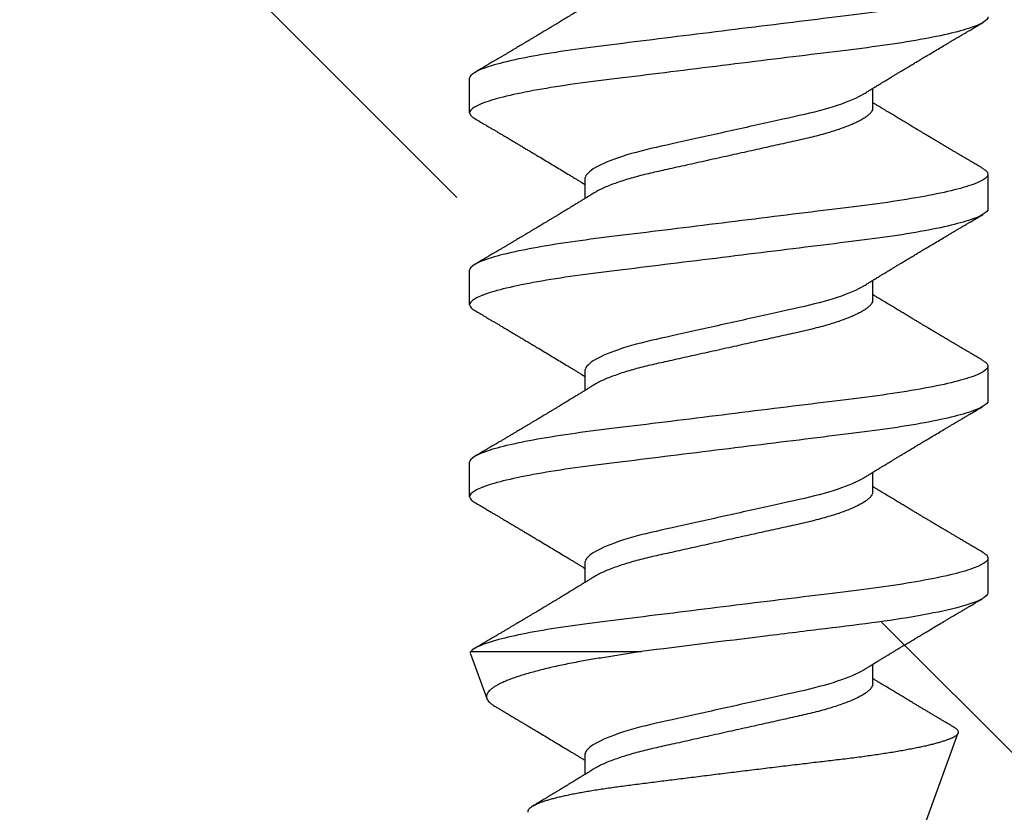
# Model space of a CAD drawing. Units: inches. Extents: x 104.4 to 127.2, y 2.1 to 17.
# Drawn here: x 121.9 to 122.2, y 11.1 to 11.4 of the extents above; entities that cross this region are included whole.
import ezdxf
from ezdxf import colors
from ezdxf.entities.mleader import LeaderData, LeaderLine
from ezdxf.math import Vec2, Vec3

# ---------------------------------------------------------------- set-up
doc = ezdxf.new("R2010")
doc.units = ezdxf.units.IN
doc.header["$MEASUREMENT"] = 0
doc.linetypes.add('SLD-Solid', pattern=[0])
for name, color, linetype in [('ANCHOR', 3, 'Continuous'), ('DIM', 6, 'Continuous'), ('Hatch', 8, 'Continuous')]:
    doc.layers.add(name, color=color, linetype=linetype)
doc.styles.add('ARIAL', font='arial.ttf', dxfattribs={"height": 0.1})

msp = doc.modelspace()

# ---------------------------------------------------------------- hatches: boundary and pattern name
at = {"layer": 'Hatch'}
h = msp.add_hatch(dxfattribs=at)
h.set_pattern_fill('GOST_WOOD', color=256, scale=0.15, angle=45, style=0)
h.set_pattern_definition([(135, (-80.3527, -22.1897), (0.636396, 0.636396), [1.5, -0.3]), (135, (-79.9284, -22.1897), (0.636396, 0.636396), [0.9, -0.225, 0.45, -0.225]), (135, (-79.3981, -22.29575), (0.636396, 0.636396), [1.5, -0.3])])
edge = h.paths.add_edge_path()
edge.add_line((120.24163, 11.97678), (122.06035, 11.97678))
edge.add_line((122.06035, 11.97678), (122.05979, 11.22225))
edge.add_line((122.05979, 11.22225), (122.15339, 11.03468))
edge.add_line((122.15339, 11.03468), (122.24729, 11.22211))
edge.add_line((122.24729, 11.22211), (122.24785, 11.97678))
edge.add_line((122.24785, 11.97678), (122.57668, 11.97678))
edge.add_line((122.57668, 11.97678), (123.57778, 10.97568))
edge.add_line((123.57778, 10.97568), (123.01549, 10.41423))
edge.add_line((123.01549, 10.41423), (122.94905, 10.21541))
edge.add_line((122.94905, 10.21541), (123.14797, 10.28155))
edge.add_line((123.14797, 10.28155), (123.71037, 10.8431))
edge.add_line((123.71037, 10.8431), (125.57668, 8.97678))
edge.add_spline(control_points=[(125.57668, 8.97678), (124.69896, 9.37273), (123.33597, 9.98759), (122.31695, 7.7615), (121.03829, 8.34252), (120.24163, 8.70452)], knot_values=[0, 0, 0, 0, 2.360322, 3.665284, 5.822156, 5.822156, 5.822156, 5.822156], degree=3, periodic=0)
edge.add_line((120.24163, 8.70452), (120.24163, 11.97678))

# ---------------------------------------------------------------- next in the draw order: leaders
at = {"layer": 'DIM'}
ml = msp.add_multileader_mtext('Standard', dxfattribs=at)
ml.set_content('{\\pxt27;#DBAR10 w/ Ø1/4-20 x 1-1/2 PPMS/SS\\P(#31907) @18" O.C.}', style='ARIAL')
ml.set_leader_properties()
ml.build(insert=Vec2(0, 0))
ml.multileader.update_dxf_attribs({"dogleg_length": 0.36, "arrow_head_size": 0.25})
ctx = ml.context
ctx.base_point, ctx.char_height, ctx.arrow_head_size, ctx.landing_gap_size, ctx.plane_origin = Vec3(120.70313, 7.85379), 0.25, 0.25, 0.09, Vec3(120.2298, 12.23119)
notes = []
notes.append((ctx, [(0, (1, 1, 0), (120.34313, 7.85379), (1, 0), 0.36, [(0, [(118.52507, 12.23119)], 0, [])])]))
ctx.mtext.insert, ctx.mtext.width, ctx.mtext.flow_direction = Vec3(120.79313, 8.01554), 6.2873203, 5
ctx.mtext.has_bg_fill, ctx.mtext.bg_color, ctx.mtext.bg_scale_factor, ctx.mtext.bg_transparency, ctx.mtext.use_window_bg_color = 1, -1027028792, 1.5, 0, 1
for ctx, leaders in notes:
    for number, flags, end, landing, length, lines in leaders:
        leader = LeaderData()
        leader.index, (leader.has_last_leader_line, leader.has_dogleg_vector, leader.attachment_direction) = number, flags
        leader.last_leader_point, leader.dogleg_vector, leader.dogleg_length = Vec3(end), Vec3(landing), length
        for number, points, colour, breaks in lines:
            line = LeaderLine()
            line.index, line.vertices, line.color, line.breaks = number, Vec3.list(points), colors.encode_raw_color(colour), breaks
            leader.lines.append(line)
        ctx.leaders.append(leader)

# ---------------------------------------------------------------- next in the draw order: linework, layer by layer
at = {"layer": 'ANCHOR', "linetype": 'SLD-Solid', "lineweight": 25}
for p, q in [((122.06428, 11.31917), (122.06428, 11.33115)), ((122.20428, 11.32091), (122.20428, 11.32764)), ((122.24428, 11.29782), (122.24428, 11.28584)), ((122.10428, 11.29608), (122.10428, 11.28935)), ((122.06428, 11.2525), (122.06428, 11.26448)), ((122.20428, 11.25424), (122.20428, 11.26097)), ((122.10428, 11.22941), (122.10428, 11.22269)), ((122.24428, 11.23115), (122.24428, 11.21917)), ((122.06428, 11.18584), (122.06428, 11.19782)), ((122.20428, 11.18758), (122.20428, 11.1943)), ((122.24428, 11.16448), (122.24428, 11.1525)), ((122.10428, 11.16274), (122.10428, 11.15602)), ((122.06456, 11.13131), (122.07024, 11.11573)), ((122.06469, 11.1321), (122.12401, 11.1321)), ((122.20428, 11.12091), (122.20428, 11.12764)), ((122.22296, 11.07353), (122.23396, 11.10377)), ((122.10428, 11.09608), (122.10428, 11.08935))]:
    msp.add_line(p, q, dxfattribs=at)
for points, knots in [([(122.24428, 11.36448), (122.24428, 11.36328), (122.24209, 11.36188), (122.23296, 11.35894), (122.22604, 11.35741), (122.21342, 11.3553), (122.20885, 11.35462), (122.19934, 11.35336), (122.19439, 11.35277), (122.17836, 11.35079), (122.16633, 11.34931), (122.14222, 11.34633), (122.1302, 11.34484), (122.11416, 11.34286), (122.10922, 11.34228), (122.0997, 11.34101), (122.09514, 11.34034), (122.08251, 11.33822), (122.07559, 11.33669), (122.06647, 11.33376), (122.06428, 11.33235), (122.06428, 11.33115)], [0, 0, 0, 0, 0.125, 0.125, 0.25, 0.25, 0.3125, 0.3125, 0.375, 0.375, 0.5, 0.5, 0.625, 0.625, 0.6875, 0.6875, 0.75, 0.75, 0.875, 0.875, 1, 1, 1, 1]), ([(122.10754, 11.35802), (122.1071, 11.35775), (122.1063, 11.35726), (122.10522, 11.3566), (122.10439, 11.35609), (122.10377, 11.35571), (122.10326, 11.3554), (122.10254, 11.35496), (122.10152, 11.35433), (122.10009, 11.35346), (122.09853, 11.35252), (122.09694, 11.35155), (122.09562, 11.35075), (122.09452, 11.35009), (122.09357, 11.34952), (122.09257, 11.34891), (122.09155, 11.3483), (122.09062, 11.34774), (122.08981, 11.34726), (122.08905, 11.3468), (122.0883, 11.34635), (122.0875, 11.34588), (122.08668, 11.34539), (122.08576, 11.34484), (122.08475, 11.34424), (122.08371, 11.34362), (122.08272, 11.34303), (122.08184, 11.3425), (122.08108, 11.34205), (122.08046, 11.34168), (122.0799, 11.34135), (122.07931, 11.341), (122.07859, 11.34057), (122.07778, 11.34009), (122.0769, 11.33957), (122.07599, 11.33903), (122.07506, 11.33848), (122.07416, 11.33795), (122.07342, 11.33751), (122.07287, 11.33719), (122.07244, 11.33693), (122.07194, 11.33664), (122.07125, 11.33623), (122.07031, 11.33567), (122.06912, 11.33497), (122.06768, 11.33412), (122.06663, 11.3335), (122.06607, 11.33317)], [0, 0, 0, 0, 0.032021, 0.058163, 0.078399, 0.09271, 0.103617, 0.115155, 0.145002, 0.177944, 0.219189, 0.257895, 0.29325, 0.315269, 0.337296, 0.362137, 0.388145, 0.410745, 0.429692, 0.446224, 0.46638, 0.483822, 0.503611, 0.525751, 0.550244, 0.576713, 0.600936, 0.621736, 0.640657, 0.655425, 0.666711, 0.680538, 0.698333, 0.718417, 0.739544, 0.761441, 0.784112, 0.806927, 0.826009, 0.837434, 0.846384, 0.857038, 0.873664, 0.896267, 0.924852, 0.959427, 1, 1, 1, 1]), ([(122.24428, 11.3525), (122.24428, 11.3513), (122.24209, 11.3499), (122.23296, 11.34696), (122.22604, 11.34543), (122.21342, 11.34332), (122.20885, 11.34264), (122.19934, 11.34138), (122.19439, 11.34079), (122.17836, 11.33881), (122.16633, 11.33733), (122.14222, 11.33435), (122.1302, 11.33287), (122.11416, 11.33089), (122.10922, 11.3303), (122.0997, 11.32903), (122.09514, 11.32836), (122.08251, 11.32624), (122.07559, 11.32471), (122.06647, 11.32178), (122.06428, 11.32037), (122.06428, 11.31917)], [0, 0, 0, 0, 0.125, 0.125, 0.25, 0.25, 0.3125, 0.3125, 0.375, 0.375, 0.5, 0.5, 0.625, 0.625, 0.6875, 0.6875, 0.75, 0.75, 0.875, 0.875, 1, 1, 1, 1]), ([(122.20102, 11.32563), (122.20143, 11.32589), (122.20217, 11.32634), (122.20315, 11.32694), (122.20392, 11.32742), (122.20458, 11.32782), (122.20542, 11.32834), (122.20644, 11.32896), (122.20764, 11.32969), (122.20883, 11.33042), (122.21001, 11.33113), (122.21114, 11.33181), (122.21217, 11.33244), (122.21317, 11.33304), (122.21422, 11.33368), (122.21539, 11.33438), (122.21668, 11.33516), (122.21802, 11.33596), (122.21929, 11.33672), (122.22059, 11.3375), (122.222, 11.33834), (122.22367, 11.33934), (122.2255, 11.34043), (122.22745, 11.34159), (122.2291, 11.34257), (122.23043, 11.34336), (122.23139, 11.34393), (122.23225, 11.34444), (122.23294, 11.34485), (122.23347, 11.34516), (122.23397, 11.34546), (122.23458, 11.34581), (122.23539, 11.34629), (122.23641, 11.3469), (122.23763, 11.34762), (122.23906, 11.34847), (122.2407, 11.34943), (122.24187, 11.35012), (122.24248, 11.35048)], [0, 0, 0, 0, 0.030171, 0.05396, 0.071375, 0.086458, 0.101976, 0.13232, 0.160922, 0.189192, 0.21875, 0.246102, 0.271085, 0.293688, 0.318449, 0.347429, 0.378381, 0.411993, 0.444395, 0.470338, 0.506105, 0.545963, 0.591075, 0.638364, 0.686527, 0.710412, 0.734154, 0.755814, 0.772475, 0.784254, 0.793865, 0.808427, 0.827941, 0.852413, 0.881848, 0.916252, 0.955633, 1, 1, 1, 1]), ([(122.20102, 11.32563), (122.19893, 11.32434), (122.19581, 11.32299), (122.1881, 11.32044), (122.18356, 11.31925), (122.1739, 11.3171), (122.16839, 11.31588), (122.1568, 11.3133), (122.15074, 11.31196), (122.13922, 11.3094), (122.13378, 11.3082), (122.12423, 11.30606), (122.11972, 11.30484), (122.11218, 11.30227), (122.10917, 11.30092), (122.10522, 11.29836), (122.10428, 11.29714), (122.10428, 11.29608)], [0, 0, 0, 0, 0.125, 0.125, 0.25, 0.25, 0.375, 0.375, 0.5, 0.5, 0.625, 0.625, 0.75, 0.75, 0.875, 0.875, 1, 1, 1, 1]), ([(122.24248, 11.29984), (122.24192, 11.30017), (122.24088, 11.30079), (122.23944, 11.30164), (122.23825, 11.30234), (122.23731, 11.30289), (122.23661, 11.3033), (122.23606, 11.30363), (122.23549, 11.30396), (122.23477, 11.30439), (122.2339, 11.30491), (122.23296, 11.30546), (122.23202, 11.30602), (122.23113, 11.30655), (122.2303, 11.30704), (122.22958, 11.30747), (122.22897, 11.30783), (122.22847, 11.30813), (122.22794, 11.30844), (122.22729, 11.30883), (122.22644, 11.30933), (122.22542, 11.30994), (122.22429, 11.31061), (122.22315, 11.3113), (122.22209, 11.31193), (122.22115, 11.31249), (122.22018, 11.31307), (122.21917, 11.31367), (122.21796, 11.3144), (122.21662, 11.3152), (122.21519, 11.31606), (122.21378, 11.31691), (122.21238, 11.31775), (122.21088, 11.31866), (122.20927, 11.31964), (122.20764, 11.32063), (122.20642, 11.32138), (122.20561, 11.32187), (122.20516, 11.32214), (122.20472, 11.32241), (122.20443, 11.32259), (122.20428, 11.32269)], [0, 0, 0, 0, 0.044062, 0.08161, 0.112654, 0.1372, 0.155257, 0.166827, 0.180691, 0.199518, 0.223294, 0.248758, 0.273349, 0.297069, 0.31864, 0.337979, 0.353746, 0.365945, 0.377625, 0.395044, 0.417112, 0.443825, 0.475085, 0.505974, 0.533672, 0.558183, 0.579511, 0.609761, 0.637896, 0.67438, 0.715027, 0.750006, 0.785775, 0.824884, 0.86838, 0.912779, 0.952874, 0.965164, 0.976791, 0.988187, 1, 1, 1, 1]), ([(122.06428, 11.31917), (122.0643, 11.319), (122.06435, 11.31866), (122.06475, 11.31812), (122.06531, 11.31761), (122.06587, 11.31729), (122.0661, 11.31715)], [0, 0, 0, 0, 0.264074, 0.531623, 0.802319, 1, 1, 1, 1]), ([(122.20428, 11.32091), (122.20425, 11.32068), (122.2042, 11.32022), (122.20381, 11.31949), (122.20316, 11.31873), (122.20225, 11.31794), (122.20106, 11.31713), (122.19963, 11.31632), (122.19798, 11.31552), (122.19616, 11.31474), (122.19412, 11.31396), (122.1919, 11.31319), (122.18946, 11.31242), (122.18682, 11.31165), (122.18398, 11.31091), (122.18104, 11.31019), (122.17797, 11.30951), (122.17477, 11.3088), (122.17149, 11.30807), (122.16815, 11.30733), (122.16477, 11.30658), (122.16131, 11.30581), (122.15781, 11.30503), (122.15421, 11.30423), (122.15053, 11.30341), (122.14682, 11.30259), (122.14317, 11.30177), (122.1396, 11.30098), (122.13616, 11.30022), (122.13292, 11.2995), (122.12988, 11.29882), (122.12701, 11.29818), (122.12425, 11.2975), (122.12158, 11.29679), (122.11899, 11.29604), (122.11651, 11.29526), (122.11417, 11.29444), (122.11204, 11.29361), (122.11016, 11.29278), (122.10865, 11.29202), (122.10788, 11.29155), (122.10756, 11.29136)], [0, 0, 0, 0, 0.025337, 0.051128, 0.077311, 0.10382, 0.130583, 0.157521, 0.183008, 0.20851, 0.233957, 0.259281, 0.284414, 0.310793, 0.336815, 0.362419, 0.387638, 0.413177, 0.439143, 0.463962, 0.489047, 0.514336, 0.539763, 0.565259, 0.592298, 0.619255, 0.646047, 0.672597, 0.698831, 0.724682, 0.748649, 0.772454, 0.796656, 0.821223, 0.846104, 0.872767, 0.899639, 0.926641, 0.95369, 0.980704, 1, 1, 1, 1]), ([(122.06607, 11.31715), (122.06668, 11.31679), (122.06782, 11.31612), (122.06942, 11.31517), (122.0708, 11.31436), (122.07196, 11.31368), (122.07285, 11.31315), (122.0735, 11.31276), (122.07397, 11.31249), (122.07438, 11.31224), (122.0748, 11.312), (122.07546, 11.3116), (122.0764, 11.31105), (122.07763, 11.31032), (122.07895, 11.30954), (122.08017, 11.30881), (122.08121, 11.30819), (122.08199, 11.30773), (122.08265, 11.30734), (122.08328, 11.30696), (122.08408, 11.30649), (122.08511, 11.30587), (122.08634, 11.30513), (122.08793, 11.30418), (122.08982, 11.30306), (122.09197, 11.30177), (122.09409, 11.30049), (122.09623, 11.2992), (122.09806, 11.29809), (122.09954, 11.29719), (122.10063, 11.29653), (122.10161, 11.29593), (122.1024, 11.29545), (122.10304, 11.29506), (122.10356, 11.29474), (122.10398, 11.29449), (122.10423, 11.29433), (122.10428, 11.2943)], [0, 0, 0, 0, 0.047581, 0.089345, 0.125302, 0.155461, 0.179828, 0.194914, 0.206431, 0.216399, 0.227308, 0.239166, 0.268664, 0.30084, 0.335538, 0.371658, 0.396575, 0.417076, 0.433166, 0.447946, 0.466429, 0.495941, 0.528662, 0.563644, 0.620802, 0.676604, 0.732569, 0.787934, 0.844613, 0.876566, 0.90495, 0.930288, 0.954469, 0.96723, 0.980227, 0.995937, 1, 1, 1, 1]), ([(122.24428, 11.29782), (122.24428, 11.29661), (122.24209, 11.29521), (122.23296, 11.29227), (122.22604, 11.29075), (122.21342, 11.28863), (122.20885, 11.28795), (122.19934, 11.28669), (122.19439, 11.2861), (122.17836, 11.28412), (122.16633, 11.28264), (122.14222, 11.27966), (122.1302, 11.27818), (122.11416, 11.2762), (122.10922, 11.27561), (122.0997, 11.27435), (122.09514, 11.27367), (122.08251, 11.27155), (122.07559, 11.27003), (122.06647, 11.26709), (122.06428, 11.26569), (122.06428, 11.26448)], [0, 0, 0, 0, 0.125, 0.125, 0.25, 0.25, 0.3125, 0.3125, 0.375, 0.375, 0.5, 0.5, 0.625, 0.625, 0.6875, 0.6875, 0.75, 0.75, 0.875, 0.875, 1, 1, 1, 1]), ([(122.24245, 11.29984), (122.24264, 11.29973), (122.24318, 11.29942), (122.24375, 11.29892), (122.2442, 11.29836), (122.24425, 11.298), (122.24428, 11.29782)], [0, 0, 0, 0, 0.1588321, 0.442765, 0.7232811, 1, 1, 1, 1]), ([(122.10754, 11.29136), (122.1071, 11.29109), (122.1063, 11.29059), (122.10522, 11.28993), (122.10439, 11.28942), (122.10377, 11.28904), (122.10326, 11.28873), (122.10254, 11.28829), (122.10152, 11.28767), (122.10009, 11.28679), (122.09853, 11.28585), (122.09694, 11.28489), (122.09562, 11.28409), (122.09452, 11.28343), (122.09357, 11.28285), (122.09257, 11.28225), (122.09155, 11.28164), (122.09062, 11.28108), (122.08981, 11.2806), (122.08905, 11.28014), (122.0883, 11.27969), (122.0875, 11.27921), (122.08668, 11.27872), (122.08576, 11.27817), (122.08475, 11.27757), (122.08371, 11.27695), (122.08272, 11.27636), (122.08184, 11.27583), (122.08108, 11.27538), (122.08046, 11.27501), (122.0799, 11.27469), (122.07931, 11.27433), (122.07859, 11.27391), (122.07778, 11.27342), (122.0769, 11.2729), (122.07599, 11.27236), (122.07506, 11.27181), (122.07416, 11.27128), (122.07342, 11.27084), (122.07287, 11.27052), (122.07244, 11.27027), (122.07194, 11.26997), (122.07125, 11.26956), (122.07031, 11.269), (122.06912, 11.2683), (122.06768, 11.26745), (122.06663, 11.26684), (122.06607, 11.26651)], [0, 0, 0, 0, 0.032021, 0.058163, 0.078399, 0.09271, 0.103617, 0.115155, 0.145002, 0.177944, 0.219189, 0.257895, 0.29325, 0.315269, 0.337296, 0.362137, 0.388145, 0.410745, 0.429692, 0.446224, 0.46638, 0.483822, 0.503611, 0.525751, 0.550244, 0.576713, 0.600936, 0.621736, 0.640657, 0.655425, 0.666711, 0.680538, 0.698333, 0.718417, 0.739544, 0.761441, 0.784112, 0.806927, 0.826009, 0.837434, 0.846384, 0.857038, 0.873664, 0.896267, 0.924852, 0.959427, 1, 1, 1, 1]), ([(122.24428, 11.28584), (122.24428, 11.28463), (122.24209, 11.28323), (122.23296, 11.2803), (122.22604, 11.27877), (122.21342, 11.27665), (122.20885, 11.27598), (122.19934, 11.27471), (122.19439, 11.27412), (122.17836, 11.27214), (122.16633, 11.27066), (122.14222, 11.26768), (122.1302, 11.2662), (122.11416, 11.26422), (122.10922, 11.26363), (122.0997, 11.26237), (122.09514, 11.26169), (122.08251, 11.25957), (122.07559, 11.25805), (122.06647, 11.25511), (122.06428, 11.25371), (122.06428, 11.2525)], [0, 0, 0, 0, 0.125, 0.125, 0.25, 0.25, 0.3125, 0.3125, 0.375, 0.375, 0.5, 0.5, 0.625, 0.625, 0.6875, 0.6875, 0.75, 0.75, 0.875, 0.875, 1, 1, 1, 1]), ([(122.20102, 11.25896), (122.20143, 11.25922), (122.20217, 11.25968), (122.20315, 11.26028), (122.20392, 11.26075), (122.20458, 11.26116), (122.20542, 11.26167), (122.20644, 11.2623), (122.20764, 11.26303), (122.20883, 11.26375), (122.21001, 11.26446), (122.21114, 11.26515), (122.21217, 11.26577), (122.21317, 11.26637), (122.21422, 11.26701), (122.21539, 11.26771), (122.21668, 11.26849), (122.21802, 11.26929), (122.21929, 11.27006), (122.22059, 11.27084), (122.222, 11.27168), (122.22367, 11.27267), (122.2255, 11.27376), (122.22745, 11.27492), (122.2291, 11.2759), (122.23043, 11.27669), (122.23139, 11.27726), (122.23225, 11.27777), (122.23294, 11.27818), (122.23347, 11.27849), (122.23397, 11.27879), (122.23458, 11.27915), (122.23539, 11.27963), (122.23641, 11.28023), (122.23763, 11.28095), (122.23906, 11.2818), (122.2407, 11.28277), (122.24187, 11.28345), (122.24248, 11.28382)], [0, 0, 0, 0, 0.0301711, 0.0539598, 0.0713752, 0.0864577, 0.1019757, 0.1323205, 0.1609225, 0.1891917, 0.2187501, 0.2461023, 0.2710846, 0.2936883, 0.3184493, 0.3474294, 0.3783812, 0.4119929, 0.4443951, 0.4703379, 0.5061047, 0.5459631, 0.5910746, 0.6383642, 0.6865274, 0.7104121, 0.7341539, 0.7558144, 0.7724751, 0.7842536, 0.7938652, 0.8084266, 0.8279413, 0.8524134, 0.8818482, 0.9162523, 0.9556332, 1, 1, 1, 1]), ([(122.20102, 11.25896), (122.19893, 11.25767), (122.19581, 11.25633), (122.1881, 11.25377), (122.18356, 11.25259), (122.1739, 11.25044), (122.16839, 11.24921), (122.1568, 11.24664), (122.15074, 11.24529), (122.13922, 11.24273), (122.13378, 11.24153), (122.12423, 11.23939), (122.11972, 11.23817), (122.11218, 11.2356), (122.10917, 11.23426), (122.10522, 11.23169), (122.10428, 11.23047), (122.10428, 11.22941)], [0, 0, 0, 0, 0.125, 0.125, 0.25, 0.25, 0.375, 0.375, 0.5, 0.5, 0.625, 0.625, 0.75, 0.75, 0.875, 0.875, 1, 1, 1, 1]), ([(122.20428, 11.25424), (122.20425, 11.25401), (122.2042, 11.25355), (122.20381, 11.25282), (122.20316, 11.25206), (122.20225, 11.25127), (122.20106, 11.25046), (122.19963, 11.24966), (122.19798, 11.24886), (122.19616, 11.24807), (122.19412, 11.24729), (122.1919, 11.24652), (122.18946, 11.24575), (122.18682, 11.24499), (122.18398, 11.24424), (122.18104, 11.24352), (122.17797, 11.24284), (122.17477, 11.24213), (122.17149, 11.2414), (122.16815, 11.24066), (122.16477, 11.23991), (122.16131, 11.23914), (122.15781, 11.23836), (122.15421, 11.23756), (122.15053, 11.23675), (122.14682, 11.23592), (122.14317, 11.23511), (122.1396, 11.23432), (122.13616, 11.23355), (122.13292, 11.23283), (122.12988, 11.23216), (122.12701, 11.23151), (122.12425, 11.23083), (122.12158, 11.23012), (122.11899, 11.22938), (122.11651, 11.22859), (122.11417, 11.22777), (122.11204, 11.22694), (122.11016, 11.22611), (122.10865, 11.22536), (122.10788, 11.22489), (122.10756, 11.22469)], [0, 0, 0, 0, 0.025337, 0.051128, 0.077311, 0.10382, 0.130583, 0.157521, 0.183008, 0.20851, 0.233957, 0.259281, 0.284414, 0.310793, 0.336815, 0.362419, 0.387638, 0.413177, 0.439143, 0.463962, 0.489047, 0.514336, 0.539763, 0.565259, 0.592298, 0.619255, 0.646047, 0.672597, 0.698831, 0.724682, 0.748649, 0.772454, 0.796656, 0.821223, 0.846104, 0.872767, 0.899639, 0.926641, 0.95369, 0.980704, 1, 1, 1, 1]), ([(122.24248, 11.23317), (122.24192, 11.2335), (122.24088, 11.23412), (122.23944, 11.23497), (122.23825, 11.23567), (122.23731, 11.23623), (122.23661, 11.23664), (122.23606, 11.23696), (122.23549, 11.2373), (122.23477, 11.23772), (122.2339, 11.23824), (122.23296, 11.2388), (122.23202, 11.23935), (122.23113, 11.23988), (122.2303, 11.24037), (122.22958, 11.2408), (122.22897, 11.24116), (122.22847, 11.24146), (122.22794, 11.24177), (122.22729, 11.24216), (122.22644, 11.24266), (122.22542, 11.24327), (122.22429, 11.24395), (122.22315, 11.24463), (122.22209, 11.24526), (122.22115, 11.24582), (122.22018, 11.2464), (122.21917, 11.24701), (122.21796, 11.24773), (122.21662, 11.24854), (122.21519, 11.24939), (122.21378, 11.25025), (122.21238, 11.25109), (122.21088, 11.252), (122.20927, 11.25297), (122.20764, 11.25396), (122.20642, 11.25471), (122.20561, 11.2552), (122.20516, 11.25548), (122.20472, 11.25575), (122.20443, 11.25593), (122.20428, 11.25602)], [0, 0, 0, 0, 0.044062, 0.08161, 0.112654, 0.1372, 0.155257, 0.166827, 0.180691, 0.199518, 0.223294, 0.248758, 0.273349, 0.297069, 0.31864, 0.337979, 0.353746, 0.365945, 0.377625, 0.395044, 0.417112, 0.443825, 0.475085, 0.505974, 0.533672, 0.558183, 0.579511, 0.609761, 0.637896, 0.67438, 0.715027, 0.750006, 0.785775, 0.824884, 0.86838, 0.912779, 0.952874, 0.965164, 0.976791, 0.988187, 1, 1, 1, 1]), ([(122.06428, 11.2525), (122.0643, 11.25233), (122.06435, 11.25199), (122.06475, 11.25145), (122.06531, 11.25095), (122.06587, 11.25062), (122.0661, 11.25048)], [0, 0, 0, 0, 0.264074, 0.531623, 0.802319, 1, 1, 1, 1]), ([(122.06607, 11.25048), (122.06668, 11.25012), (122.06782, 11.24945), (122.06942, 11.24851), (122.0708, 11.24769), (122.07196, 11.24701), (122.07285, 11.24648), (122.0735, 11.2461), (122.07397, 11.24582), (122.07438, 11.24558), (122.0748, 11.24533), (122.07546, 11.24494), (122.0764, 11.24438), (122.07763, 11.24365), (122.07895, 11.24287), (122.08017, 11.24215), (122.08121, 11.24153), (122.08199, 11.24106), (122.08265, 11.24067), (122.08328, 11.2403), (122.08408, 11.23982), (122.08511, 11.23921), (122.08634, 11.23847), (122.08793, 11.23752), (122.08982, 11.23639), (122.09197, 11.2351), (122.09409, 11.23382), (122.09623, 11.23253), (122.09806, 11.23143), (122.09954, 11.23053), (122.10063, 11.22987), (122.10161, 11.22926), (122.1024, 11.22878), (122.10304, 11.2284), (122.10356, 11.22807), (122.10398, 11.22782), (122.10423, 11.22767), (122.10428, 11.22764)], [0, 0, 0, 0, 0.047581, 0.089345, 0.125302, 0.155461, 0.179828, 0.194914, 0.206431, 0.216399, 0.227308, 0.239166, 0.268664, 0.30084, 0.335538, 0.371658, 0.396575, 0.417076, 0.433166, 0.447946, 0.466429, 0.495941, 0.528662, 0.563644, 0.620802, 0.676604, 0.732569, 0.787934, 0.844613, 0.876566, 0.90495, 0.930288, 0.954469, 0.96723, 0.980227, 0.995937, 1, 1, 1, 1]), ([(122.24245, 11.23318), (122.24264, 11.23306), (122.24318, 11.23275), (122.24375, 11.23226), (122.2442, 11.23169), (122.24425, 11.23133), (122.24428, 11.23115)], [0, 0, 0, 0, 0.158832, 0.442765, 0.723281, 1, 1, 1, 1]), ([(122.24428, 11.23115), (122.24428, 11.22995), (122.24209, 11.22855), (122.23296, 11.22561), (122.22604, 11.22408), (122.21342, 11.22196), (122.20885, 11.22129), (122.19934, 11.22002), (122.19439, 11.21944), (122.17836, 11.21746), (122.16633, 11.21597), (122.14222, 11.21299), (122.1302, 11.21151), (122.11416, 11.20953), (122.10922, 11.20894), (122.0997, 11.20768), (122.09514, 11.207), (122.08251, 11.20489), (122.07559, 11.20336), (122.06647, 11.20042), (122.06428, 11.19902), (122.06428, 11.19782)], [0, 0, 0, 0, 0.125, 0.125, 0.25, 0.25, 0.3125, 0.3125, 0.375, 0.375, 0.5, 0.5, 0.625, 0.625, 0.6875, 0.6875, 0.75, 0.75, 0.875, 0.875, 1, 1, 1, 1]), ([(122.10754, 11.22469), (122.1071, 11.22442), (122.1063, 11.22393), (122.10522, 11.22327), (122.10439, 11.22275), (122.10377, 11.22237), (122.10326, 11.22206), (122.10254, 11.22162), (122.10152, 11.221), (122.10009, 11.22013), (122.09853, 11.21918), (122.09694, 11.21822), (122.09562, 11.21742), (122.09452, 11.21676), (122.09357, 11.21619), (122.09257, 11.21558), (122.09155, 11.21497), (122.09062, 11.21441), (122.08981, 11.21393), (122.08905, 11.21347), (122.0883, 11.21302), (122.0875, 11.21255), (122.08668, 11.21206), (122.08576, 11.21151), (122.08475, 11.2109), (122.08371, 11.21028), (122.08272, 11.20969), (122.08184, 11.20917), (122.08108, 11.20872), (122.08046, 11.20835), (122.0799, 11.20802), (122.07931, 11.20767), (122.07859, 11.20724), (122.07778, 11.20676), (122.0769, 11.20624), (122.07599, 11.2057), (122.07506, 11.20514), (122.07416, 11.20461), (122.07342, 11.20418), (122.07287, 11.20385), (122.07244, 11.2036), (122.07194, 11.2033), (122.07125, 11.20289), (122.07031, 11.20234), (122.06912, 11.20164), (122.06768, 11.20079), (122.06663, 11.20017), (122.06607, 11.19984)], [0, 0, 0, 0, 0.032021, 0.058163, 0.078399, 0.09271, 0.103617, 0.115155, 0.145002, 0.177944, 0.219189, 0.257895, 0.29325, 0.315269, 0.337296, 0.362137, 0.388145, 0.410745, 0.429692, 0.446224, 0.46638, 0.483822, 0.503611, 0.525751, 0.550244, 0.576713, 0.600936, 0.621736, 0.640657, 0.655425, 0.666711, 0.680538, 0.698333, 0.718417, 0.739544, 0.761441, 0.784112, 0.806927, 0.826009, 0.837434, 0.846384, 0.857038, 0.873664, 0.896267, 0.924852, 0.959427, 1, 1, 1, 1]), ([(122.24428, 11.21917), (122.24428, 11.21797), (122.24209, 11.21657), (122.23296, 11.21363), (122.22604, 11.2121), (122.21342, 11.20999), (122.20885, 11.20931), (122.19934, 11.20804), (122.19439, 11.20746), (122.17836, 11.20548), (122.16633, 11.20399), (122.14222, 11.20102), (122.1302, 11.19953), (122.11416, 11.19755), (122.10922, 11.19696), (122.0997, 11.1957), (122.09514, 11.19502), (122.08251, 11.19291), (122.07559, 11.19138), (122.06647, 11.18844), (122.06428, 11.18704), (122.06428, 11.18584)], [0, 0, 0, 0, 0.125, 0.125, 0.25, 0.25, 0.3125, 0.3125, 0.375, 0.375, 0.5, 0.5, 0.625, 0.625, 0.6875, 0.6875, 0.75, 0.75, 0.875, 0.875, 1, 1, 1, 1]), ([(122.20102, 11.1923), (122.20143, 11.19255), (122.20217, 11.19301), (122.20315, 11.19361), (122.20392, 11.19409), (122.20458, 11.19449), (122.20542, 11.195), (122.20644, 11.19563), (122.20764, 11.19636), (122.20883, 11.19708), (122.21001, 11.1978), (122.21114, 11.19848), (122.21217, 11.1991), (122.21317, 11.19971), (122.21422, 11.20034), (122.21539, 11.20105), (122.21668, 11.20182), (122.21802, 11.20263), (122.21929, 11.20339), (122.22059, 11.20417), (122.222, 11.20501), (122.22367, 11.20601), (122.2255, 11.2071), (122.22745, 11.20825), (122.2291, 11.20924), (122.23043, 11.21002), (122.23139, 11.21059), (122.23225, 11.2111), (122.23294, 11.21152), (122.23347, 11.21183), (122.23397, 11.21212), (122.23458, 11.21248), (122.23539, 11.21296), (122.23641, 11.21356), (122.23763, 11.21429), (122.23906, 11.21513), (122.2407, 11.2161), (122.24187, 11.21679), (122.24248, 11.21715)], [0, 0, 0, 0, 0.030171, 0.05396, 0.071375, 0.086458, 0.101976, 0.13232, 0.160922, 0.189192, 0.21875, 0.246102, 0.271085, 0.293688, 0.318449, 0.347429, 0.378381, 0.411993, 0.444395, 0.470338, 0.506105, 0.545963, 0.591075, 0.638364, 0.686527, 0.710412, 0.734154, 0.755814, 0.772475, 0.784254, 0.793865, 0.808427, 0.827941, 0.852413, 0.881848, 0.916252, 0.955633, 1, 1, 1, 1]), ([(122.20102, 11.1923), (122.19893, 11.19101), (122.19581, 11.18966), (122.1881, 11.1871), (122.18356, 11.18592), (122.1739, 11.18377), (122.16839, 11.18255), (122.1568, 11.17997), (122.15074, 11.17863), (122.13922, 11.17606), (122.13378, 11.17486), (122.12423, 11.17273), (122.11972, 11.17151), (122.11218, 11.16893), (122.10917, 11.16759), (122.10522, 11.16502), (122.10428, 11.16381), (122.10428, 11.16274)], [0, 0, 0, 0, 0.125, 0.125, 0.25, 0.25, 0.375, 0.375, 0.5, 0.5, 0.625, 0.625, 0.75, 0.75, 0.875, 0.875, 1, 1, 1, 1]), ([(122.24248, 11.16651), (122.24192, 11.16684), (122.24088, 11.16745), (122.23944, 11.1683), (122.23825, 11.169), (122.23731, 11.16956), (122.23661, 11.16997), (122.23606, 11.1703), (122.23549, 11.17063), (122.23477, 11.17106), (122.2339, 11.17157), (122.23296, 11.17213), (122.23202, 11.17269), (122.23113, 11.17322), (122.2303, 11.17371), (122.22958, 11.17414), (122.22897, 11.17449), (122.22847, 11.17479), (122.22794, 11.17511), (122.22729, 11.17549), (122.22644, 11.176), (122.22542, 11.1766), (122.22429, 11.17728), (122.22315, 11.17796), (122.22209, 11.17859), (122.22115, 11.17915), (122.22018, 11.17973), (122.21917, 11.18034), (122.21796, 11.18106), (122.21662, 11.18187), (122.21519, 11.18273), (122.21378, 11.18358), (122.21238, 11.18442), (122.21088, 11.18533), (122.20927, 11.18631), (122.20764, 11.18729), (122.20642, 11.18804), (122.20561, 11.18854), (122.20516, 11.18881), (122.20472, 11.18908), (122.20443, 11.18926), (122.20428, 11.18935)], [0, 0, 0, 0, 0.044062, 0.08161, 0.112654, 0.1372, 0.155257, 0.166827, 0.180691, 0.199518, 0.223294, 0.248758, 0.273349, 0.297069, 0.31864, 0.337979, 0.353746, 0.365945, 0.377625, 0.395044, 0.417112, 0.443825, 0.475085, 0.505974, 0.533672, 0.558183, 0.579511, 0.609761, 0.637896, 0.67438, 0.715027, 0.750006, 0.785775, 0.824884, 0.86838, 0.912779, 0.952874, 0.965164, 0.976791, 0.988187, 1, 1, 1, 1]), ([(122.06428, 11.18584), (122.0643, 11.18567), (122.06435, 11.18532), (122.06475, 11.18478), (122.06531, 11.18428), (122.06587, 11.18395), (122.0661, 11.18381)], [0, 0, 0, 0, 0.264074, 0.531623, 0.802319, 1, 1, 1, 1]), ([(122.20428, 11.18758), (122.20425, 11.18735), (122.2042, 11.18689), (122.20381, 11.18615), (122.20316, 11.18539), (122.20225, 11.18461), (122.20106, 11.1838), (122.19963, 11.18299), (122.19798, 11.18219), (122.19616, 11.1814), (122.19412, 11.18062), (122.1919, 11.17985), (122.18946, 11.17908), (122.18682, 11.17832), (122.18398, 11.17757), (122.18104, 11.17686), (122.17797, 11.17618), (122.17477, 11.17546), (122.17149, 11.17474), (122.16815, 11.17399), (122.16477, 11.17324), (122.16131, 11.17247), (122.15781, 11.1717), (122.15421, 11.1709), (122.15053, 11.17008), (122.14682, 11.16925), (122.14317, 11.16844), (122.1396, 11.16765), (122.13616, 11.16688), (122.13292, 11.16616), (122.12988, 11.16549), (122.12701, 11.16485), (122.12425, 11.16417), (122.12158, 11.16346), (122.11899, 11.16271), (122.11651, 11.16192), (122.11417, 11.16111), (122.11204, 11.16028), (122.11016, 11.15944), (122.10865, 11.15869), (122.10788, 11.15822), (122.10756, 11.15802)], [0, 0, 0, 0, 0.025337, 0.051128, 0.077311, 0.10382, 0.130583, 0.157521, 0.183008, 0.20851, 0.233957, 0.259281, 0.284414, 0.310793, 0.336815, 0.362419, 0.387638, 0.413177, 0.439143, 0.463962, 0.489047, 0.514336, 0.539763, 0.565259, 0.592298, 0.619255, 0.646047, 0.672597, 0.698831, 0.724682, 0.748649, 0.772454, 0.796656, 0.821223, 0.846104, 0.872767, 0.899639, 0.926641, 0.95369, 0.980704, 1, 1, 1, 1]), ([(122.06607, 11.18382), (122.06668, 11.18346), (122.06782, 11.18278), (122.06942, 11.18184), (122.0708, 11.18103), (122.07196, 11.18034), (122.07285, 11.17982), (122.0735, 11.17943), (122.07397, 11.17916), (122.07438, 11.17891), (122.0748, 11.17866), (122.07546, 11.17827), (122.0764, 11.17771), (122.07763, 11.17698), (122.07895, 11.1762), (122.08017, 11.17548), (122.08121, 11.17486), (122.08199, 11.1744), (122.08265, 11.17401), (122.08328, 11.17363), (122.08408, 11.17315), (122.08511, 11.17254), (122.08634, 11.1718), (122.08793, 11.17085), (122.08982, 11.16972), (122.09197, 11.16843), (122.09409, 11.16715), (122.09623, 11.16587), (122.09806, 11.16476), (122.09954, 11.16386), (122.10063, 11.1632), (122.10161, 11.1626), (122.1024, 11.16212), (122.10304, 11.16173), (122.10356, 11.16141), (122.10398, 11.16115), (122.10423, 11.161), (122.10428, 11.16097)], [0, 0, 0, 0, 0.047581, 0.089345, 0.125302, 0.155461, 0.179828, 0.194914, 0.206431, 0.216399, 0.227308, 0.239166, 0.268664, 0.30084, 0.335538, 0.371658, 0.396575, 0.417076, 0.433166, 0.447946, 0.466429, 0.495941, 0.528662, 0.563644, 0.620802, 0.676604, 0.732569, 0.787934, 0.844613, 0.876566, 0.90495, 0.930288, 0.954469, 0.96723, 0.980227, 0.995937, 1, 1, 1, 1]), ([(122.24428, 11.16448), (122.24428, 11.16332), (122.24223, 11.16197), (122.23368, 11.15913), (122.22718, 11.15765), (122.21522, 11.15558), (122.21089, 11.15492), (122.2018, 11.15367), (122.19711, 11.15311), (122.18195, 11.15123), (122.17051, 11.14982), (122.14721, 11.14694), (122.1354, 11.14549), (122.11396, 11.14284), (122.1045, 11.14174), (122.08725, 11.1391), (122.07977, 11.13765), (122.06902, 11.13477), (122.06576, 11.13335), (122.06469, 11.1321)], [0, 0, 0, 0, 0.125, 0.125, 0.25, 0.25, 0.3125, 0.3125, 0.375, 0.375, 0.5, 0.5, 0.625, 0.625, 0.75, 0.75, 0.875, 0.875, 1, 1, 1, 1]), ([(122.24245, 11.16651), (122.24264, 11.1664), (122.24318, 11.16609), (122.24375, 11.16559), (122.2442, 11.16502), (122.24425, 11.16466), (122.24428, 11.16448)], [0, 0, 0, 0, 0.158832, 0.442765, 0.723281, 1, 1, 1, 1]), ([(122.10754, 11.15802), (122.1071, 11.15775), (122.1063, 11.15726), (122.10522, 11.1566), (122.10439, 11.15609), (122.10377, 11.15571), (122.10326, 11.1554), (122.10254, 11.15496), (122.10152, 11.15433), (122.10009, 11.15346), (122.09853, 11.15252), (122.09694, 11.15155), (122.09562, 11.15075), (122.09452, 11.15009), (122.09357, 11.14952), (122.09257, 11.14891), (122.09155, 11.1483), (122.09062, 11.14774), (122.08981, 11.14726), (122.08905, 11.1468), (122.0883, 11.14635), (122.0875, 11.14588), (122.08668, 11.14539), (122.08576, 11.14484), (122.08475, 11.14424), (122.08371, 11.14362), (122.08272, 11.14303), (122.08184, 11.1425), (122.08108, 11.14205), (122.08046, 11.14168), (122.0799, 11.14135), (122.07931, 11.141), (122.07859, 11.14057), (122.07778, 11.14009), (122.0769, 11.13957), (122.07599, 11.13903), (122.07506, 11.13848), (122.07416, 11.13795), (122.07342, 11.13751), (122.07287, 11.13719), (122.07244, 11.13693), (122.07194, 11.13664), (122.07125, 11.13623), (122.07031, 11.13567), (122.06912, 11.13497), (122.06768, 11.13412), (122.06663, 11.1335), (122.06607, 11.13317)], [0, 0, 0, 0, 0.032021, 0.058163, 0.078399, 0.09271, 0.103617, 0.115155, 0.145002, 0.177944, 0.219189, 0.257895, 0.29325, 0.315269, 0.337296, 0.362137, 0.388145, 0.410745, 0.429692, 0.446224, 0.46638, 0.483822, 0.503611, 0.525751, 0.550244, 0.576713, 0.600936, 0.621736, 0.640657, 0.655425, 0.666711, 0.680538, 0.698333, 0.718417, 0.739544, 0.761441, 0.784112, 0.806927, 0.826009, 0.837434, 0.846384, 0.857038, 0.873664, 0.896267, 0.924852, 0.959427, 1, 1, 1, 1]), ([(122.24428, 11.1525), (122.24428, 11.15104), (122.24098, 11.14928), (122.22755, 11.14567), (122.21749, 11.14384), (122.20034, 11.14149), (122.19435, 11.14079), (122.18124, 11.13917), (122.17422, 11.1383), (122.15257, 11.13563), (122.13741, 11.13375), (122.12401, 11.1321)], [0, 0, 0, 0, 0.25, 0.25, 0.5, 0.5, 0.625, 0.625, 0.75, 0.75, 1, 1, 1, 1]), ([(122.20102, 11.12563), (122.20143, 11.12589), (122.20217, 11.12634), (122.20315, 11.12694), (122.20392, 11.12742), (122.20458, 11.12782), (122.20542, 11.12834), (122.20644, 11.12896), (122.20764, 11.12969), (122.20883, 11.13042), (122.21001, 11.13113), (122.21114, 11.13181), (122.21217, 11.13244), (122.21317, 11.13304), (122.21422, 11.13368), (122.21539, 11.13438), (122.21668, 11.13516), (122.21802, 11.13596), (122.21929, 11.13672), (122.22059, 11.1375), (122.222, 11.13834), (122.22367, 11.13934), (122.2255, 11.14043), (122.22745, 11.14159), (122.2291, 11.14257), (122.23043, 11.14336), (122.23139, 11.14393), (122.23225, 11.14444), (122.23294, 11.14485), (122.23347, 11.14516), (122.23397, 11.14546), (122.23458, 11.14581), (122.23539, 11.14629), (122.23641, 11.1469), (122.23763, 11.14762), (122.23906, 11.14847), (122.2407, 11.14943), (122.24187, 11.15012), (122.24248, 11.15048)], [0, 0, 0, 0, 0.030171, 0.05396, 0.071375, 0.086458, 0.101976, 0.13232, 0.160922, 0.189192, 0.21875, 0.246102, 0.271085, 0.293688, 0.318449, 0.347429, 0.378381, 0.411993, 0.444395, 0.470338, 0.506105, 0.545963, 0.591075, 0.638364, 0.686527, 0.710412, 0.734154, 0.755814, 0.772475, 0.784254, 0.793865, 0.808427, 0.827941, 0.852413, 0.881848, 0.916252, 0.955633, 1, 1, 1, 1]), ([(122.06457, 11.13132), (122.06455, 11.13139), (122.0645, 11.13156), (122.06453, 11.13182), (122.06464, 11.13201), (122.06469, 11.1321)], [0, 0, 0, 0, 0.29949, 0.649553, 1, 1, 1, 1]), ([(122.12401, 11.1321), (122.12303, 11.13194), (122.12107, 11.13163), (122.11819, 11.13117), (122.11535, 11.13071), (122.11254, 11.13026), (122.10978, 11.12981), (122.10706, 11.12936), (122.10441, 11.1289), (122.10171, 11.12841), (122.09898, 11.12788), (122.09623, 11.12732), (122.09359, 11.12675), (122.09104, 11.12616), (122.08861, 11.12556), (122.08628, 11.12495), (122.08409, 11.12433), (122.08209, 11.12372), (122.08028, 11.12313), (122.07864, 11.12254), (122.07713, 11.12195), (122.07575, 11.12135), (122.07451, 11.12075), (122.07341, 11.12015), (122.07246, 11.11955), (122.07168, 11.11896), (122.07105, 11.11838), (122.07059, 11.11781), (122.07027, 11.11725), (122.07011, 11.11669), (122.07011, 11.11614), (122.07026, 11.11559), (122.07059, 11.11504), (122.07108, 11.11448), (122.07173, 11.11392), (122.07243, 11.1134), (122.07299, 11.11307), (122.07323, 11.11293)], [0, 0, 0, 0, 0.025493, 0.050986, 0.076602, 0.102217, 0.128224, 0.15423, 0.180378, 0.206526, 0.236439, 0.266352, 0.296489, 0.326625, 0.357466, 0.388308, 0.419393, 0.450477, 0.479396, 0.508314, 0.537433, 0.566551, 0.596299, 0.626046, 0.656012, 0.685977, 0.714974, 0.743971, 0.773171, 0.80237, 0.832218, 0.862065, 0.892148, 0.92223, 0.95067, 0.979111, 1, 1, 1, 1]), ([(122.20102, 11.12563), (122.19893, 11.12434), (122.19581, 11.12299), (122.1881, 11.12044), (122.18356, 11.11925), (122.1739, 11.1171), (122.16839, 11.11588), (122.1568, 11.1133), (122.15074, 11.11196), (122.13922, 11.1094), (122.13378, 11.1082), (122.12423, 11.10606), (122.11972, 11.10484), (122.11218, 11.10227), (122.10917, 11.10092), (122.10522, 11.09836), (122.10428, 11.09714), (122.10428, 11.09608)], [0, 0, 0, 0, 0.125, 0.125, 0.25, 0.25, 0.375, 0.375, 0.5, 0.5, 0.625, 0.625, 0.75, 0.75, 0.875, 0.875, 1, 1, 1, 1]), ([(122.20428, 11.12091), (122.20425, 11.12068), (122.2042, 11.12022), (122.20381, 11.11949), (122.20316, 11.11873), (122.20225, 11.11794), (122.20106, 11.11713), (122.19963, 11.11632), (122.19798, 11.11552), (122.19616, 11.11474), (122.19412, 11.11396), (122.1919, 11.11319), (122.18946, 11.11242), (122.18682, 11.11165), (122.18398, 11.11091), (122.18104, 11.11019), (122.17797, 11.10951), (122.17477, 11.1088), (122.17149, 11.10807), (122.16815, 11.10733), (122.16477, 11.10658), (122.16131, 11.10581), (122.15781, 11.10503), (122.15421, 11.10423), (122.15053, 11.10341), (122.14682, 11.10259), (122.14317, 11.10177), (122.1396, 11.10098), (122.13616, 11.10022), (122.13292, 11.0995), (122.12988, 11.09882), (122.12701, 11.09818), (122.12425, 11.0975), (122.12158, 11.09679), (122.11899, 11.09604), (122.11651, 11.09526), (122.11417, 11.09444), (122.11204, 11.09361), (122.11016, 11.09278), (122.10865, 11.09202), (122.10788, 11.09155), (122.10756, 11.09136)], [0, 0, 0, 0, 0.025337, 0.051128, 0.077311, 0.10382, 0.130583, 0.157521, 0.183008, 0.20851, 0.233957, 0.259281, 0.284414, 0.310793, 0.336815, 0.362419, 0.387638, 0.413177, 0.439143, 0.463962, 0.489047, 0.514336, 0.539763, 0.565259, 0.592298, 0.619255, 0.646047, 0.672597, 0.698831, 0.724682, 0.748649, 0.772454, 0.796656, 0.821223, 0.846104, 0.872767, 0.899639, 0.926641, 0.95369, 0.980704, 1, 1, 1, 1]), ([(122.23261, 11.10567), (122.23241, 11.10579), (122.2319, 11.10609), (122.23113, 11.10655), (122.2303, 11.10704), (122.22958, 11.10747), (122.22897, 11.10783), (122.22847, 11.10813), (122.22794, 11.10844), (122.22729, 11.10883), (122.22644, 11.10933), (122.22542, 11.10994), (122.22429, 11.11061), (122.22315, 11.1113), (122.22209, 11.11193), (122.22115, 11.11249), (122.22018, 11.11307), (122.21917, 11.11367), (122.21796, 11.1144), (122.21662, 11.1152), (122.21519, 11.11606), (122.21378, 11.11691), (122.21238, 11.11775), (122.21088, 11.11866), (122.20927, 11.11964), (122.20764, 11.12063), (122.20642, 11.12138), (122.20561, 11.12187), (122.20516, 11.12214), (122.20472, 11.12241), (122.20443, 11.12259), (122.20428, 11.12269)], [0, 0, 0, 0, 0.0211257, 0.0530795, 0.0821377, 0.108189, 0.1294293, 0.1458631, 0.1615973, 0.1850614, 0.2147902, 0.2507747, 0.2928853, 0.3344966, 0.371808, 0.4048263, 0.4335582, 0.4743082, 0.5122083, 0.5613564, 0.6161117, 0.6632328, 0.7114171, 0.7641012, 0.8226947, 0.8825039, 0.9365161, 0.9530717, 0.9687356, 0.9840868, 1, 1, 1, 1]), ([(122.07322, 11.11293), (122.07333, 11.11286), (122.07358, 11.11271), (122.07397, 11.11249), (122.07438, 11.11224), (122.0748, 11.112), (122.07546, 11.1116), (122.0764, 11.11105), (122.07763, 11.11032), (122.07895, 11.10954), (122.08017, 11.10881), (122.08121, 11.10819), (122.08199, 11.10773), (122.08265, 11.10734), (122.08328, 11.10696), (122.08408, 11.10649), (122.08511, 11.10587), (122.08634, 11.10513), (122.08793, 11.10418), (122.08982, 11.10306), (122.09197, 11.10177), (122.09409, 11.10049), (122.09623, 11.0992), (122.09806, 11.09809), (122.09954, 11.09719), (122.10063, 11.09653), (122.10161, 11.09593), (122.1024, 11.09545), (122.10304, 11.09506), (122.10356, 11.09474), (122.10398, 11.09449), (122.10423, 11.09433), (122.10428, 11.0943)], [0, 0, 0, 0, 0.010269, 0.024427, 0.036682, 0.050092, 0.06467, 0.100934, 0.140489, 0.183145, 0.227549, 0.258181, 0.283384, 0.303164, 0.321334, 0.344056, 0.380336, 0.420562, 0.463567, 0.533834, 0.602434, 0.671234, 0.739297, 0.808975, 0.848256, 0.88315, 0.9143, 0.944026, 0.959714, 0.975692, 0.995006, 1, 1, 1, 1]), ([(122.08463, 11.07623), (122.08461, 11.07627), (122.08454, 11.07643), (122.08455, 11.07671), (122.08465, 11.07705), (122.08488, 11.0774), (122.08523, 11.07776), (122.08569, 11.07812), (122.08628, 11.07849), (122.08698, 11.07886), (122.0878, 11.07924), (122.08875, 11.07961), (122.08982, 11.08), (122.09102, 11.08039), (122.09233, 11.08077), (122.09376, 11.08116), (122.09529, 11.08154), (122.09692, 11.08192), (122.09865, 11.0823), (122.10051, 11.08268), (122.10248, 11.08306), (122.10456, 11.08343), (122.10675, 11.08381), (122.10901, 11.08417), (122.11132, 11.08452), (122.11369, 11.08486), (122.11614, 11.08519), (122.11869, 11.08552), (122.12131, 11.08586), (122.12402, 11.08621), (122.1268, 11.08656), (122.12962, 11.08692), (122.13247, 11.08728), (122.13537, 11.08765), (122.13831, 11.08802), (122.1413, 11.08839), (122.14435, 11.08877), (122.14744, 11.08915), (122.15057, 11.08954), (122.15369, 11.08993), (122.15682, 11.09031), (122.15994, 11.09069), (122.16306, 11.09107), (122.1662, 11.09145), (122.16936, 11.09184), (122.17252, 11.09222), (122.17566, 11.09259), (122.17874, 11.09296), (122.18174, 11.09332), (122.18467, 11.09367), (122.18757, 11.09401), (122.19043, 11.09435), (122.19326, 11.09468), (122.19606, 11.09502), (122.19878, 11.09537), (122.20143, 11.09572), (122.20398, 11.09608), (122.20644, 11.09644), (122.20883, 11.0968), (122.21114, 11.09717), (122.21338, 11.09754), (122.21554, 11.09793), (122.2176, 11.09831), (122.21955, 11.09869), (122.22138, 11.09908), (122.22311, 11.09946), (122.22471, 11.09984), (122.22621, 11.10023), (122.2276, 11.10061), (122.22887, 11.101), (122.23, 11.10138), (122.23099, 11.10175), (122.23184, 11.10212), (122.23254, 11.10247), (122.23311, 11.10282), (122.23355, 11.10317), (122.23385, 11.10351), (122.23401, 11.10385), (122.23403, 11.10419), (122.23392, 11.10453), (122.23367, 11.10488), (122.23327, 11.10523), (122.23292, 11.10549), (122.23265, 11.10564), (122.2326, 11.10567)], [0, 0, 0, 0, 0.005067, 0.016369, 0.027902, 0.039435, 0.051044, 0.062654, 0.074235, 0.085817, 0.097476, 0.109136, 0.12104, 0.132944, 0.144932, 0.156921, 0.168701, 0.180481, 0.192344, 0.204206, 0.216327, 0.228447, 0.240658, 0.252868, 0.264635, 0.276403, 0.288253, 0.300103, 0.312199, 0.324296, 0.336474, 0.348652, 0.360694, 0.372737, 0.384859, 0.396981, 0.409356, 0.42173, 0.43419, 0.446651, 0.458965, 0.471279, 0.483678, 0.496078, 0.508747, 0.521416, 0.534179, 0.546941, 0.55925, 0.571559, 0.583953, 0.596348, 0.609007, 0.621666, 0.634412, 0.647158, 0.659664, 0.67217, 0.684758, 0.697347, 0.710194, 0.723041, 0.735977, 0.748913, 0.761761, 0.774608, 0.787544, 0.800481, 0.813698, 0.826916, 0.840231, 0.853545, 0.866395, 0.879244, 0.892182, 0.905121, 0.91834, 0.931559, 0.944872, 0.958184, 0.971156, 0.984128, 0.997185, 1, 1, 1, 1]), ([(122.10754, 11.09136), (122.1071, 11.09109), (122.1063, 11.09059), (122.10522, 11.08993), (122.10439, 11.08942), (122.10377, 11.08904), (122.10326, 11.08873), (122.10254, 11.08829), (122.10152, 11.08767), (122.10009, 11.08679), (122.09853, 11.08585), (122.09694, 11.08489), (122.09562, 11.08409), (122.09452, 11.08343), (122.09357, 11.08285), (122.09257, 11.08225), (122.09155, 11.08164), (122.09062, 11.08108), (122.08981, 11.0806), (122.08905, 11.08014), (122.0883, 11.07969), (122.0875, 11.07921), (122.0868, 11.07879), (122.08634, 11.07852), (122.08615, 11.07841)], [0, 0, 0, 0, 0.0619219, 0.1124734, 0.1516054, 0.1792797, 0.2003728, 0.2226845, 0.2804005, 0.344103, 0.4238625, 0.4987108, 0.5670787, 0.6096583, 0.6522548, 0.7002921, 0.7505858, 0.7942883, 0.830927, 0.8628965, 0.9018734, 0.9356023, 0.9738703, 1, 1, 1, 1])]:
    msp.add_open_spline(points, degree=3, knots=knots, dxfattribs=at)

doc.saveas('drawing.dxf')
